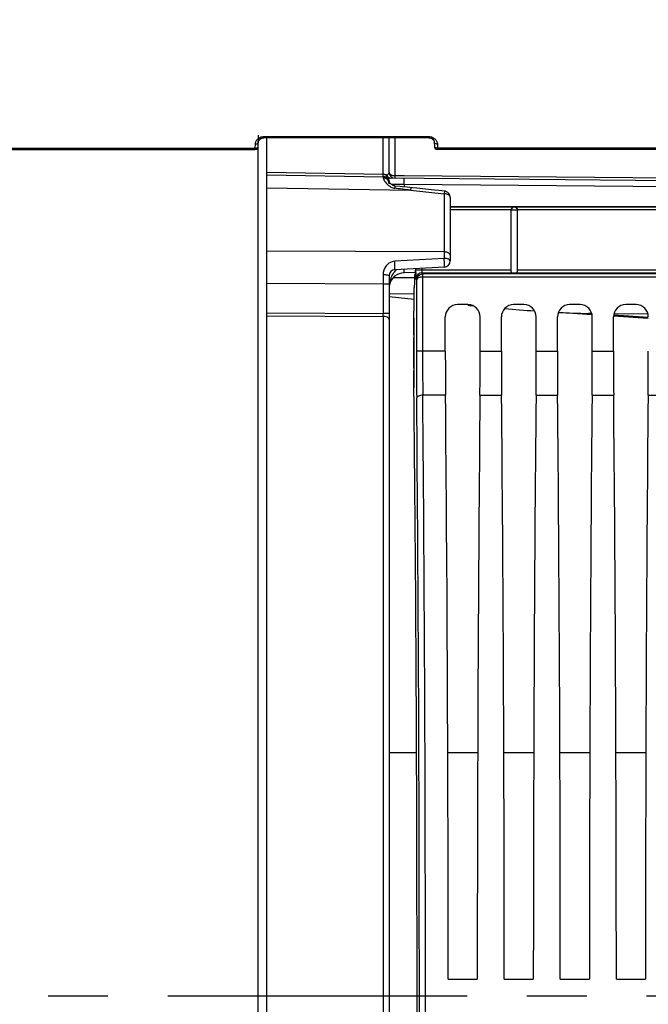
# Model space of a CAD drawing. Units: millimetres. Extents: x 0 to 594, y 0 to 420.
# Drawn here: x 229 to 254, y 258 to 299 of the extents above; entities that cross this region are included whole.
import ezdxf

# ---------------------------------------------------------------- set-up
doc = ezdxf.new("R2010")
doc.units = ezdxf.units.MM
doc.header["$LTSCALE"] = 32.67
doc.linetypes.add('CENTER', pattern=[0.6, 0.375, -0.075, 0.075, -0.075])
doc.layers.get('0').update_dxf_attribs({"linetype": 'CONTINUOUS'})
for name, color, linetype in [('7_ALL_FEATURES', 7, 'CONTINUOUS'), ('AXES', 7, 'CONTINUOUS'), ('SOLIDES', 7, 'CONTINUOUS')]:
    doc.layers.add(name, color=color, linetype=linetype)
doc.styles.get("Standard").update_dxf_attribs({"font": 'txt', "width": 0.85})
doc.dimstyles.new('DIMSTYLE_2', dxfattribs={"dimtxt": 3.5, "dimasz": 3.5, "dimexe": 0.18, "dimexo": 0.0625, "dimgap": 0.09, "dimtad": 1, "dimdec": 1, "dimlfac": 4, "dimdsep": 46, "dimtxsty": 'STANDARD', "dimblk": '_FILLED', "dimblk1": '_FILLED', "dimblk2": '_FILLED', "dimcen": 0.09, "dimclrt": 5, "dimadec": 0, "dimazin": 0, "dimtfac": 1, "dimtdec": 1, "dimtofl": 0, "dimtmove": 0, "dimatfit": 3, "dimldrblk": '_FILLED', "dimfxl": 1, "dimtolj": 1, "dimarcsym": 0})
doc.dimstyles.new('DIMSTYLE_3', dxfattribs={"dimtxt": 3.5, "dimasz": 3.5, "dimexe": 0.18, "dimexo": 0.0625, "dimgap": 0.09, "dimtad": 1, "dimdec": 0, "dimlfac": 4, "dimdsep": 46, "dimtxsty": 'STANDARD', "dimblk": '_FILLED', "dimblk1": '_FILLED', "dimblk2": '_FILLED', "dimcen": 0.09, "dimclrt": 5, "dimadec": 0, "dimazin": 0, "dimtfac": 1, "dimtdec": 0, "dimtofl": 0, "dimtmove": 0, "dimatfit": 3, "dimldrblk": '_FILLED', "dimfxl": 1, "dimtolj": 1, "dimarcsym": 0})

# ---------------------------------------------------------------- blocks, each defined once
blk = doc.blocks.new('_FILLED')
at = {"color": 0, "linetype": 'BYBLOCK'}
blk.add_solid([(0, 0), (-1, 0.214), (-1, -0.214)], dxfattribs=at)
blk = doc.blocks.new('*D1')
at = {"color": 2, "linetype": 'CONTINUOUS'}
for p, q in [((97.911, 315.364), (97.911, 386.666)), ((284.661, 251.494), (284.661, 386.666)), ((97.911, 385.166), (191.286, 385.166)), ((284.661, 385.166), (191.286, 385.166))]:
    blk.add_line(p, q, dxfattribs=at)
at = {"color": 2, "linetype": 'CONTINUOUS', "xscale": 3.5, "yscale": 3.5, "zscale": 3.5, "rotation": 180}
blk.add_blockref('_FILLED', (97.911, 385.166), dxfattribs=at)
at = {"color": 2, "linetype": 'CONTINUOUS', "xscale": 3.5, "yscale": 3.5, "zscale": 3.5}
blk.add_blockref('_FILLED', (284.661, 385.166), dxfattribs=at)
at = {"color": 5, "linetype": 'CONTINUOUS', "insert": (191.286, 389.541), "char_height": 3.5, "width": 8.925, "attachment_point": 2, "line_spacing_factor": 0.9}
blk.add_mtext('747', dxfattribs=at)
blk = doc.blocks.new('*D29')
at = {"color": 2, "linetype": 'CONTINUOUS'}
for p, q in [((79.761, 365.075), (79.761, 395.774)), ((284.661, 267.994), (284.661, 395.774)), ((79.761, 394.274), (182.211, 394.274)), ((284.661, 394.274), (182.211, 394.274)), ((79.761, 340.785), (79.761, 356.991)), ((79.761, 271.619), (79.761, 332.229))]:
    blk.add_line(p, q, dxfattribs=at)
at = {"color": 2, "linetype": 'CONTINUOUS', "xscale": 3.5, "yscale": 3.5, "zscale": 3.5, "rotation": 180}
blk.add_blockref('_FILLED', (79.761, 394.274), dxfattribs=at)
at = {"color": 2, "linetype": 'CONTINUOUS', "xscale": 3.5, "yscale": 3.5, "zscale": 3.5}
blk.add_blockref('_FILLED', (284.661, 394.274), dxfattribs=at)
at = {"color": 5, "linetype": 'CONTINUOUS', "insert": (182.211, 398.649), "char_height": 3.5, "width": 14.875, "attachment_point": 2, "line_spacing_factor": 0.9}
blk.add_mtext('(820)', dxfattribs=at)

msp = doc.modelspace()

# ---------------------------------------------------------------- linework, layer by layer
at = {"color": 3, "linetype": 'CONTINUOUS'}
msp.add_line((238.285932, 293.468393), (238.285932, 204.244849), dxfattribs=at)
at = {"color": 7, "linetype": 'CONTINUOUS'}
for p, q in [((246.160932, 291.073754), (265.673687, 291.073754)), ((246.160932, 291.058443), (265.682076, 291.058443)), ((248.660932, 290.933462), (246.160932, 290.933462)), ((248.660932, 288.405656), (248.660932, 290.93128)), ((248.910932, 290.9308), (248.660932, 290.9308)), ((254.910932, 290.933462), (248.910932, 290.933462)), ((248.910932, 290.93128), (248.910932, 288.405656)), ((244.762007, 288.483879), (244.762007, 288.532985)), ((244.762007, 288.483879), (248.660932, 288.483879)), ((245.011969, 288.483879), (245.011969, 288.546085)), ((245.018172, 288.35905), (248.70019, 288.35905)), ((245.033674, 288.312508), (245.018172, 288.35905)), ((248.871674, 288.35905), (254.926803, 288.35905)), ((248.910932, 288.483879), (254.910932, 288.483879)), ((244.710594, 288.268053), (244.744552, 288.302012)), ((244.781644, 288.069058), (244.76821, 288.109393)), ((244.781644, 288.069058), (244.781644, 285.143373)), ((268.275966, 288.187679), (245.031606, 288.186037)), ((245.031606, 288.186037), (245.031606, 285.143608)), ((268.275966, 288.312508), (245.033674, 288.312508)), ((244.668559, 285.800286), (244.693323, 287.752975)), ((246.888916, 287.056299), (246.462948, 287.056299)), ((249.183916, 287.056299), (248.757948, 287.056299)), ((251.478916, 287.056299), (251.052948, 287.056299)), ((253.773916, 287.056299), (253.347948, 287.056299)), ((245.963024, 285.143373), (245.963024, 286.556376)), ((247.38884, 285.143373), (247.38884, 286.556376)), ((248.258024, 285.143373), (248.258024, 286.556376)), ((249.68384, 285.143373), (249.68384, 286.556376)), ((250.553024, 285.143373), (250.553024, 286.556376)), ((251.97884, 285.143373), (251.97884, 286.556376)), ((252.848024, 285.143373), (252.848024, 286.556376)), ((245.031606, 285.143373), (244.781644, 285.143373)), ((245.963024, 285.143373), (245.031606, 285.143608)), ((247.38884, 285.143373), (248.258024, 285.143373)), ((249.68384, 285.143373), (250.553024, 285.143373)), ((251.97884, 285.143373), (252.848024, 285.143373)), ((245.971057, 283.343402), (245.040177, 283.343217)), ((247.380807, 283.343402), (248.266057, 283.343402)), ((249.675807, 283.343402), (250.561057, 283.343402)), ((251.970807, 283.343402), (252.856057, 283.343402)), ((254.265807, 283.343402), (255.151057, 283.343402)), ((246.080765, 259.431299), (247.271099, 259.431299)), ((248.375765, 259.431299), (249.566099, 259.431299)), ((250.670765, 259.431299), (251.861099, 259.431299)), ((252.965765, 259.431299), (254.156099, 259.431299))]:
    msp.add_line(p, q, dxfattribs=at)
for centre, radius, start, end in [((248.785941, 290.930791), 0.12499, 0.0043639, 179.9956361), ((245.018296, 288.108965), 0.250086, 90.02824, 179.9019114), ((455.711564, 285.124753), 210.92992, 179.9949421, 180.51647833), ((430.404517, 285.125864), 185.372912, 179.99451584, 180.55099618), ((-2497.656215, 258.743799), 2742.55568, 359.488580423, 0.511419577), ((-2524.360502, 258.743799), 2769.50993, 359.491079182, 0.508920838)]:
    msp.add_arc(centre, radius, start, end, dxfattribs=at)
for centre, major_axis, ratio, start_param, end_param in [((244.744476, 288.551974), (0, 0.25), 0.017455065, -3.124139361, -1.649799514), ((248.785932, 288.363817), (0.125, 0), 0.052407779, 3.956502911, 5.46827505), ((244.710975, 287.018244), (0, 1.25), 0.017455065, 6.3006386, 7.225663103), ((246.4631, 286.556223), (-0.353661, 0.353661), 0.99969546, -0.78524587, 0.78524587), ((246.888764, 286.556223), (0.353661, 0.353661), 0.99969546, -0.78524587, 0.78524587), ((248.7581, 286.556223), (-0.353661, 0.353661), 0.99969546, -0.78524587, 0.78524587), ((249.183764, 286.556223), (0.353661, 0.353661), 0.99969546, -0.78524587, 0.78524587), ((251.0531, 286.556223), (-0.353661, 0.353661), 0.99969546, -0.78524587, 0.78524587), ((251.478764, 286.556223), (0.353661, 0.353661), 0.99969546, -0.78524587, 0.78524587), ((253.3481, 286.556223), (-0.353661, 0.353661), 0.99969546, -0.78524587, 0.78524587), ((253.773764, 286.556223), (0.353661, 0.353661), 0.99969546, -0.78524587, 0.78524587), ((244.712782, 285.034119), (0, 2.5), 0.017455065, 0.942477796, 2.148727593), ((244.686211, 285.065554), (0, 1.25), 0.017455065, 0.942477796, 2.16703094), ((246.02848, 285.143373), (0, 3.75), 0.017455065, -4.71238898, -4.2117431), ((247.323383, 285.143373), (0, 3.75), 0.017455065, -2.071442207, -1.570796327), ((248.32348, 285.143373), (0, 3.75), 0.017455065, 1.570796327, 2.071442207), ((249.618383, 285.143373), (0, 3.75), 0.017455065, -2.071442207, -1.570796327), ((250.61848, 285.143373), (0, 3.75), 0.017455065, 1.570796327, 2.071442207), ((251.913383, 285.143373), (0, 3.75), 0.017455065, -2.071442207, -1.570796327), ((252.91348, 285.143373), (0, 3.75), 0.017455065, 1.570796327, 2.071442207), ((254.208383, 285.143373), (0, 3.75), 0.017455065, -2.071442207, -1.570796327), ((244.009182, 258.743799), (0, 45.625), 0.017455065, -0.992760836, -0.974561714), ((244.009182, 258.743799), (0, 45.625), 0.017455065, -2.16703094, -0.99286506), ((245.186274, 258.743799), (0, 51.25), 0.017455065, -1.55738129, -1.070150446), ((248.16559, 258.743799), (0, 51.25), 0.017455065, 1.070150446, 1.55738129), ((247.481274, 258.743799), (0, 51.25), 0.017455065, -1.55738129, -1.070150446), ((250.46059, 258.743799), (0, 51.25), 0.017455065, 1.070150446, 1.55738129), ((249.776274, 258.743799), (0, 51.25), 0.017455065, -1.55738129, -1.070150446), ((252.75559, 258.743799), (0, 51.25), 0.017455065, 1.070150446, 1.55738129), ((252.071274, 258.743799), (0, 51.25), 0.017455065, -1.55738129, -1.070150446), ((255.05059, 258.743799), (0, 51.25), 0.017455065, 1.070150446, 1.55738129)]:
    msp.add_ellipse(centre, major_axis=major_axis, ratio=ratio, start_param=start_param, end_param=end_param, dxfattribs=at)
for points, knots in [([(248.660932, 290.931274), (248.660932, 290.966609), (248.691531, 291.033721), (248.757152, 291.057941), (248.785932, 291.058443)], [0, 0, 0, 0, 0.55108025, 1, 1, 1, 1]), ([(248.785932, 291.058443), (248.814712, 291.057941), (248.880333, 291.033722), (248.910932, 290.96661), (248.910932, 290.931274)], [0, 0, 0, 0, 0.448910305, 1, 1, 1, 1]), ([(244.76821, 288.109393), (244.764603, 288.120151), (244.767478, 288.160062), (244.762153, 288.237674), (244.762766, 288.351631), (244.76202, 288.437553), (244.762007, 288.483879)], [0, 0, 0, 0, 0.090872083, 0.31090973, 0.629003642, 1, 1, 1, 1]), ([(245.018172, 288.35905), (245.015443, 288.361766), (245.016414, 288.376678), (245.010744, 288.415999), (245.01197, 288.455182), (245.011969, 288.483879)], [0, 0, 0, 0, 0.092283496, 0.312233482, 1, 1, 1, 1]), ([(248.660932, 288.405656), (248.660932, 288.393688), (248.662086, 288.366091), (248.689146, 288.359596), (248.70019, 288.35905)], [0, 0, 0, 0, 0.519764793, 1, 1, 1, 1]), ([(248.871674, 288.35905), (248.882718, 288.359596), (248.909778, 288.366091), (248.910932, 288.393688), (248.910932, 288.405656)], [0, 0, 0, 0, 0.480238691, 1, 1, 1, 1]), ([(245.031606, 288.187662), (244.970429, 288.187151), (244.876345, 288.17796), (244.782947, 288.104732), (244.781642, 288.068983)], [0, 0, 0, 0, 0.631020269, 1, 1, 1, 1]), ([(244.781643, 288.068902), (244.782218, 288.129529), (244.836016, 288.259691), (244.968022, 288.312451), (245.033674, 288.312508)], [0, 0, 0, 0, 0.480118724, 1, 1, 1, 1]), ([(245.033673, 288.312508), (245.029706, 288.299999), (245.035983, 288.256571), (245.032082, 288.215074), (245.031591, 288.186037)], [0, 0, 0, 0, 0.311228748, 1, 1, 1, 1]), ([(245.040175, 283.343402), (244.980501, 283.342964), (244.886792, 283.333709), (244.791408, 283.260874), (244.790213, 283.223404)], [0, 0, 0, 0, 0.61416823, 1, 1, 1, 1])]:
    msp.add_open_spline(points, degree=3, knots=knots, dxfattribs=at)
at = {"layer": '7_ALL_FEATURES', "color": 7, "linetype": 'CONTINUOUS'}
for p, q in [((243.660932, 268.718799), (244.786276, 268.718799)), ((246.063735, 268.718799), (247.288128, 268.718799)), ((248.358735, 268.718799), (249.583128, 268.718799)), ((250.653735, 268.718799), (251.878128, 268.718799)), ((252.948735, 268.718799), (254.173128, 268.718799))]:
    msp.add_line(p, q, dxfattribs=at)
at = {"layer": 'AXES', "color": 2, "linetype": 'CENTER'}
msp.add_line((77.784129, 258.743799), (276.005781, 258.743799), dxfattribs=at)
at = {"layer": 'SOLIDES', "color": 7, "linetype": 'CONTINUOUS'}
for p, q in [((238.30658, 293.534912), (238.314747, 294.002801)), ((238.181599, 293.465397), (238.184482, 293.630563)), ((238.561029, 293.948021), (245.260835, 293.948021)), ((238.561029, 293.948021), (238.561029, 293.894718)), ((238.561029, 293.894718), (245.260835, 293.894718)), ((238.660932, 202.156511), (238.660932, 293.894718)), ((243.415295, 292.395569), (243.415295, 293.894718)), ((243.660932, 292.479127), (243.660932, 293.894718)), ((243.906569, 292.327859), (243.906569, 293.894718)), ((245.260835, 293.948021), (245.260835, 293.894718)), ((245.512401, 293.700079), (245.515284, 293.534912)), ((245.637382, 293.630563), (245.640265, 293.465397)), ((166.85207, 293.412094), (238.181599, 293.412094)), ((166.974643, 293.465397), (238.181599, 293.465397)), ((238.181599, 293.412094), (238.181599, 293.465397)), ((263.347221, 293.465397), (245.640265, 293.465397)), ((245.640265, 293.465397), (245.640265, 293.412094)), ((263.469794, 293.412094), (245.640265, 293.412094)), ((238.660932, 292.478407), (243.415295, 292.395569)), ((238.660932, 292.377461), (243.415295, 292.294473)), ((243.646373, 292.23129), (243.651973, 292.231375)), ((243.651302, 292.075482), (243.648104, 292.079447)), ((270.787023, 291.994574), (243.651973, 292.231378)), ((243.855539, 291.981094), (243.753651, 291.982339)), ((244.050645, 291.97871), (243.855539, 291.981094)), ((244.28134, 292.324585), (243.906569, 292.327859)), ((244.280411, 291.975903), (244.050645, 291.97871)), ((266.609609, 291.781039), (244.280411, 291.975903)), ((244.280411, 291.975903), (244.280413, 291.876477)), ((270.788113, 292.093042), (244.28134, 292.324585)), ((238.660932, 291.846065), (244.540544, 291.742467)), ((244.404735, 291.863938), (244.211703, 291.883318)), ((244.622138, 291.841316), (244.404735, 291.863938)), ((244.540544, 291.742467), (245.915295, 291.596931)), ((244.800687, 291.822528), (244.622138, 291.841316)), ((245.157329, 291.784962), (244.800687, 291.822528)), ((245.937218, 291.702629), (245.691149, 291.728634)), ((245.915295, 291.596931), (245.915295, 289.212031)), ((246.160932, 291.454015), (246.160932, 288.843541)), ((245.915295, 289.212031), (238.660932, 289.246945)), ((245.915295, 289.212031), (245.915413, 288.949864)), ((245.915413, 288.949864), (243.889279, 288.830751)), ((245.924016, 288.593883), (243.897815, 288.487694)), ((244.743996, 288.365751), (244.280478, 288.361706)), ((243.415434, 288.275694), (243.415295, 287.899139)), ((243.660932, 288.238045), (243.660932, 229.249555)), ((244.702091, 288.159208), (243.818764, 288.1515)), ((243.415295, 287.899139), (238.660932, 287.922933)), ((243.660932, 287.899139), (243.415295, 287.899139)), ((243.415295, 287.899139), (243.415295, 286.699359)), ((243.660932, 287.517503), (244.690036, 287.493826)), ((238.660932, 286.721198), (243.415295, 286.699359)), ((246.886565, 287.033087), (246.953287, 287.026388)), ((246.953287, 287.026388), (247.093058, 287.012497)), ((251.970619, 286.642615), (250.586524, 286.734303)), ((238.660932, 286.598157), (243.415295, 286.576233)), ((243.660932, 286.69935), (243.415295, 286.69935)), ((243.415295, 286.576233), (243.415295, 230.911381)), ((251.96075, 286.687032), (251.819065, 286.696418)), ((251.958708, 286.694658), (251.819065, 286.696418)), ((254.269465, 286.490329), (252.849878, 286.584369)), ((254.272351, 286.533902), (252.852765, 286.627941)), ((254.261437, 286.665773), (252.865113, 286.683256))]:
    msp.add_line(p, q, dxfattribs=at)
for points in [[(238.309459, 293.699869), (238.309603, 293.704461), (238.310858, 293.718058), (238.313293, 293.731345), (238.316851, 293.744322), (238.32152, 293.757056), (238.327274, 293.76951), (238.334065, 293.78161), (238.341887, 293.79336), (238.350703, 293.8047), (238.360457, 293.815559), (238.371125, 293.82591), (238.382646, 293.83569), (238.394948, 293.844839), (238.407994, 293.853329), (238.421703, 293.861109), (238.435994, 293.868135), (238.450823, 293.874389), (238.466101, 293.879836), (238.481742, 293.884451), (238.4977, 293.888226), (238.513887, 293.891145), (238.530211, 293.893198), (238.546635, 293.894387), (238.561029, 293.894718)], [(245.260835, 293.894718), (245.272392, 293.894505), (245.288876, 293.893461), (245.305252, 293.891549), (245.321512, 293.888766), (245.337569, 293.885117), (245.353323, 293.880618), (245.368746, 293.87527), (245.383754, 293.86909), (245.398245, 293.862112), (245.412159, 293.854361), (245.425409, 293.84588), (245.437913, 293.836719), (245.449618, 293.82692), (245.460451, 293.816545), (245.470354, 293.805658), (245.479296, 293.794299), (245.487223, 293.782544), (245.494105, 293.770452), (245.499935, 293.758035), (245.504675, 293.745363), (245.508308, 293.732479), (245.510825, 293.719328), (245.512186, 293.705912), (245.512402, 293.700017)], [(243.659728, 292.065702), (243.655222, 292.070831), (243.651302, 292.075482)], [(243.908122, 291.912468), (243.904593, 291.912852), (243.894068, 291.914463), (243.883721, 291.916638), (243.873572, 291.91931), (243.863378, 291.922514), (243.853126, 291.92624), (243.843005, 291.930365), (243.832923, 291.934867), (243.822947, 291.939686), (243.813176, 291.944751), (243.803516, 291.950093), (243.793965, 291.955683), (243.784592, 291.961449), (243.775388, 291.967374), (243.766386, 291.973417), (243.75761, 291.979548), (243.749022, 291.985776), (243.740625, 291.992083), (243.732446, 291.998432), (243.724483, 292.004811), (243.71676, 292.011193), (243.709287, 292.017559), (243.70205, 292.023911), (243.695059, 292.030234), (243.688341, 292.036493), (243.68192, 292.042658), (243.675815, 292.048702), (243.670055, 292.054591), (243.66469, 292.060264), (243.659728, 292.065702)], [(244.211703, 291.883318), (244.110622, 291.893208), (243.908108, 291.912521)], [(245.691149, 291.728634), (245.513362, 291.747407), (245.157329, 291.784962)]]:
    msp.add_lwpolyline(points, dxfattribs=at)
for centre, radius, start, end in [((238.181599, 293.537094), 0.125, 270, 359), ((245.640265, 293.537094), 0.125, 181, 270), ((243.411129, 291.982669), 0.41292, 81.9779973, 89.4218752), ((243.441872, 292.099137), 0.292043, 64.9668152, 69.6801468), ((243.910932, 292.479127), 0.25, 180, 269.5), ((243.410932, 292.044512), 0.249999, 28.0170506, 88.999996), ((243.654152, 292.481368), 0.25, 240.8934986, 269.5007413), ((243.417253, 291.9987), 0.245854, 38.1917812, 52.9630444), ((243.831466, 292.460653), 0.283119, 200.0160375, 205.6246065), ((243.810179, 292.450354), 0.259472, 205.6067699, 211.5175783), ((243.684241, 292.189959), 0.059601, 208.0417603, 217.6786077), ((243.428392, 292.053881), 0.230183, 24.4471932, 27.9959543), ((243.427757, 292.005796), 0.233119, 18.2733536, 22.9897505), ((243.425717, 292.005135), 0.235263, 7.7663585, 18.2705263), ((243.390941, 292.041784), 0.269648, 7.5295723, 14.0833163), ((243.369959, 292.038829), 0.290837, 5.3462743, 7.5649687), ((243.430895, 292.005832), 0.230039, 0.0275593, 7.7686914), ((243.454054, 292.074116), 0.220646, 14.9692682, 20.429131), ((243.486111, 292.083092), 0.18736, 7.0366791, 14.8496057), ((243.720397, 292.360118), 0.129468, 250.1908303, 259.5827934), ((243.718966, 292.352649), 0.121863, 259.6096834, 269.4436545), ((244.1426, 292.548516), 0.789112, 230.4758419, 232.3755622), ((244.02177, 292.376703), 0.578945, 237.7061197, 240.5596986), ((238.656841, 245.342963), 46.771058, 82.7731617, 83.5766926), ((245.910628, 291.452763), 0.251277, 71.732829, 83.9461436), ((245.910934, 291.454009), 0.249998, 0.0015125, 71.7099512), ((245.910932, 288.843541), 0.25, 273, 360), ((243.910932, 288.238039), 0.25, 93.0076007, 179.9986663), ((244.285932, 287.73673), 0.625, 90.5, 168.9020582), ((244.384624, 287.987072), 0.653125, 129.3983024, 135.2438215), ((244.772091, 287.756786), 1.109191, 162.7457748, 165.9059611), ((217.573338, 35.268023), 253.456716, 83.85895724, 84.09224182), ((254.901724, 363.400702), 76.784058, 265.13444013, 266.05625404), ((231.16763, 286.637796), 12.24782, 359.7120036, 0.2879968)]:
    msp.add_arc(centre, radius, start, end, dxfattribs=at)
for points, knots in [([(238.184482, 293.630563), (238.185198, 293.671588), (238.20665, 293.756723), (238.32079, 293.899782), (238.466511, 293.948024), (238.561029, 293.948021)], [0, 0, 0, 0, 0.229240897, 0.471922134, 1, 1, 1, 1]), ([(238.184482, 293.630563), (238.20041, 293.630377), (238.231069, 293.633642), (238.27876, 293.64877), (238.309102, 293.679393), (238.309463, 293.700079)], [0, 0, 0, 0, 0.312550244, 0.594076329, 1, 1, 1, 1]), ([(245.260835, 293.948021), (245.355353, 293.948021), (245.501076, 293.899782), (245.615212, 293.756722), (245.636669, 293.671587), (245.637382, 293.630563)], [0, 0, 0, 0, 0.528079941, 0.770762006, 1, 1, 1, 1]), ([(245.637382, 293.630563), (245.621462, 293.630377), (245.590818, 293.633638), (245.543142, 293.648756), (245.512795, 293.679335), (245.512402, 293.700017)], [0, 0, 0, 0, 0.312493455, 0.594000245, 1, 1, 1, 1]), ([(238.181599, 293.465397), (238.197527, 293.46521), (238.228186, 293.468475), (238.275876, 293.483603), (238.306219, 293.514226), (238.30658, 293.534912)], [0, 0, 0, 0, 0.312535562, 0.594074873, 1, 1, 1, 1]), ([(245.640265, 293.465397), (245.624337, 293.46521), (245.593678, 293.468475), (245.545988, 293.483603), (245.515645, 293.514226), (245.515284, 293.534912)], [0, 0, 0, 0, 0.312535562, 0.594074873, 1, 1, 1, 1]), ([(243.415295, 292.294473), (243.417552, 292.294423), (243.413038, 292.308854), (243.417545, 292.323204), (243.41491, 292.357554), (243.41545, 292.381442), (243.415295, 292.395569)], [0, 0, 0, 0, 0.066982945, 0.264110322, 0.580823635, 1, 1, 1, 1]), ([(243.565448, 292.363746), (243.581214, 292.370803), (243.626011, 292.394993), (243.660935, 292.444906), (243.660932, 292.479112)], [0, 0, 0, 0, 0.335549846, 1, 1, 1, 1]), ([(243.906569, 292.327859), (243.846664, 292.328492), (243.742354, 292.344483), (243.660932, 292.43646), (243.660932, 292.479127)], [0, 0, 0, 0, 0.584041441, 1, 1, 1, 1]), ([(243.415294, 292.294473), (243.416304, 292.294387), (243.414197, 292.288102), (243.416426, 292.281197), (243.415284, 292.26488), (243.415731, 292.253257), (243.415751, 292.246254)], [0, 0, 0, 0, 0.063059952, 0.251337851, 0.564311339, 1, 1, 1, 1]), ([(243.415751, 292.246254), (243.415805, 292.226819), (243.433745, 292.180085), (243.502116, 292.072107), (243.578379, 291.99099), (243.640407, 291.93983)], [0, 0, 0, 0, 0.151168307, 0.374615612, 1, 1, 1, 1]), ([(243.532542, 292.26294), (243.534631, 292.261603), (243.533204, 292.280048), (243.541781, 292.292083), (243.549464, 292.328114), (243.559391, 292.350736), (243.565448, 292.363746)], [0, 0, 0, 0, 0.070080788, 0.2744039, 0.594627076, 1, 1, 1, 1]), ([(243.660823, 292.151132), (243.655787, 292.164667), (243.646514, 292.187266), (243.628762, 292.20827), (243.628225, 292.231233), (243.640991, 292.231059), (243.646373, 292.23129)], [0, 0, 0, 0, 0.433804431, 0.71609887, 0.838199758, 1, 1, 1, 1]), ([(243.90875, 292.229137), (243.906531, 292.229156), (243.909971, 292.24301), (243.905711, 292.257267), (243.90739, 292.29068), (243.906609, 292.314059), (243.906569, 292.327859)], [0, 0, 0, 0, 0.067390857, 0.264206862, 0.580912943, 1, 1, 1, 1]), ([(244.280478, 291.975902), (244.280756, 292.007789), (244.280974, 292.066475), (244.281852, 292.136498), (244.28085, 292.180491), (244.282382, 292.205271), (244.279101, 292.215719), (244.28209, 292.225879), (244.280478, 292.225893)], [0, 0, 0, 0, 0.382642323, 0.707029856, 0.831301745, 0.923792021, 0.980655714, 1, 1, 1, 1]), ([(243.908107, 291.912507), (243.905835, 291.912714), (243.903626, 291.900626), (243.899074, 291.886357), (243.894426, 291.855553), (243.891037, 291.833404), (243.889268, 291.820416)], [0, 0, 0, 0, 0.072458047, 0.268859036, 0.583651392, 1, 1, 1, 1]), ([(244.562326, 291.847594), (244.559736, 291.847847), (244.557455, 291.833798), (244.552029, 291.817623), (244.546675, 291.782397), (244.542638, 291.757204), (244.540544, 291.742467)], [0, 0, 0, 0, 0.072426421, 0.270203187, 0.585803728, 1, 1, 1, 1]), ([(245.937188, 291.702619), (245.934585, 291.702866), (245.93233, 291.688739), (245.92721, 291.672393), (245.920838, 291.637183), (245.916683, 291.611818), (245.915295, 291.596931)], [0, 0, 0, 0, 0.072386122, 0.270024229, 0.586166831, 1, 1, 1, 1]), ([(246.160932, 291.454015), (246.160932, 291.473082), (246.138625, 291.528916), (246.044672, 291.582988), (245.961657, 291.596468), (245.915295, 291.596931)], [0, 0, 0, 0, 0.18643205, 0.546658405, 1, 1, 1, 1]), ([(246.160932, 289.07949), (246.160932, 289.097335), (246.137337, 289.150626), (246.043299, 289.1991), (245.961543, 289.211603), (245.915295, 289.212031)], [0, 0, 0, 0, 0.178334482, 0.537801505, 1, 1, 1, 1]), ([(243.889279, 288.830751), (243.822135, 288.826804), (243.689097, 288.787447), (243.483551, 288.612781), (243.415465, 288.406633), (243.415434, 288.275694)], [0, 0, 0, 0, 0.254439364, 0.504665951, 1, 1, 1, 1]), ([(243.897848, 288.487694), (243.900445, 288.487829), (243.899033, 288.502862), (243.902223, 288.519642), (243.90098, 288.556422), (243.90044, 288.61982), (243.896327, 288.713608), (243.892013, 288.79095), (243.889278, 288.830748)], [0, 0, 0, 0, 0.022704782, 0.086442321, 0.188046271, 0.321630621, 0.651748061, 1, 1, 1, 1]), ([(246.160932, 288.843541), (246.160932, 288.877998), (246.093522, 288.922799), (246.0074, 288.943032), (245.946933, 288.951451), (245.915413, 288.949864)], [0, 0, 0, 0, 0.367947506, 0.662992756, 1, 1, 1, 1]), ([(245.924016, 288.593883), (245.926803, 288.594029), (245.92605, 288.60977), (245.928473, 288.627741), (245.928047, 288.666356), (245.927024, 288.732709), (245.923884, 288.829645), (245.917116, 288.909208), (245.915413, 288.949864)], [0, 0, 0, 0, 0.023470555, 0.088334842, 0.191581319, 0.326767693, 0.657777682, 1, 1, 1, 1]), ([(244.280478, 288.361706), (244.283856, 288.361736), (244.279335, 288.374487), (244.281906, 288.385051), (244.280764, 288.411836), (244.281716, 288.451916), (244.281282, 288.487683), (244.281188, 288.507605)], [0, 0, 0, 0, 0.069457107, 0.154705513, 0.271779391, 0.590410304, 1, 1, 1, 1]), ([(243.660932, 288.238039), (243.660932, 288.245851), (243.628519, 288.2577), (243.583262, 288.266262), (243.5041, 288.274041), (243.446877, 288.275608), (243.415434, 288.275694)], [0, 0, 0, 0, 0.092935069, 0.308687937, 0.625935768, 1, 1, 1, 1]), ([(243.660932, 286.453101), (243.660932, 286.490501), (243.568629, 286.566714), (243.47456, 286.575716), (243.415295, 286.576226)], [0, 0, 0, 0, 0.386893936, 1, 1, 1, 1])]:
    msp.add_open_spline(points, degree=3, knots=knots, dxfattribs=at)
for points in [[(243.468753, 292.391548), (243.494103, 292.387963), (243.519287, 292.38192), (243.543287, 292.373006)], [(243.565338, 292.194952), (243.523265, 292.226707), (243.468452, 292.245257), (243.41575, 292.246233)], [(243.603638, 292.293569), (243.598355, 292.300323), (243.593475, 292.307407), (243.588985, 292.314712)], [(243.676522, 292.238312), (243.64783, 292.248621), (243.62242, 292.269554), (243.603638, 292.293569)], [(243.64236, 292.096845), (243.63421, 292.116051), (243.623361, 292.134297), (243.61048, 292.150711)], [(243.667213, 292.131109), (243.655718, 292.136077), (243.644717, 292.143613), (243.637069, 292.153529)], [(243.652485, 292.107398), (243.648886, 292.121687), (243.644039, 292.13573), (243.637938, 292.149143)], [(243.672494, 292.05732), (243.674052, 292.073487), (243.674067, 292.089927), (243.672059, 292.106045)], [(243.660861, 291.923516), (243.677505, 291.910691), (243.694696, 291.89853), (243.712462, 291.88731)], [(243.737209, 291.872518), (243.783879, 291.846199), (243.836033, 291.826477), (243.889268, 291.820416)], [(243.828758, 288.333373), (243.778237, 288.257528), (243.739857, 288.172811), (243.712816, 288.085785)], [(243.920834, 288.446931), (243.886499, 288.412349), (243.855774, 288.373931), (243.828758, 288.333373)], [(243.69629, 288.02689), (243.67696, 287.94994), (243.665687, 287.870592), (243.66215, 287.791331)], [(250.58864, 286.739782), (250.998488, 286.718577), (251.408702, 286.701592), (251.819065, 286.696418)]]:
    msp.add_open_spline(points, degree=3, dxfattribs=at)

# ---------------------------------------------------------------- dimensions: what is measured, and where the dimension line sits
at = {"color": 2, "linetype": 'CONTINUOUS'}
dim = msp.add_linear_dim(base=(284.660932, 394.273606), p1=(79.760932, 271.618799), p2=(284.660932, 267.993799), text='(<>)', dimstyle='DIMSTYLE_3', dxfattribs=at)
dim.commit()
dim.dimension.update_dxf_attribs({"geometry": '*D29', "text_midpoint": (180.723432, 396.898606), "dimtype": 160})
dim = msp.add_linear_dim(base=(97.910932, 385.165769), p1=(284.660932, 251.493799), p2=(97.910932, 315.364436), angle=180, dimstyle='DIMSTYLE_2', dxfattribs=at)
dim.commit()
dim.dimension.update_dxf_attribs({"geometry": '*D1', "text_midpoint": (186.823432, 387.790769), "dimtype": 160})

doc.saveas('drawing.dxf')
